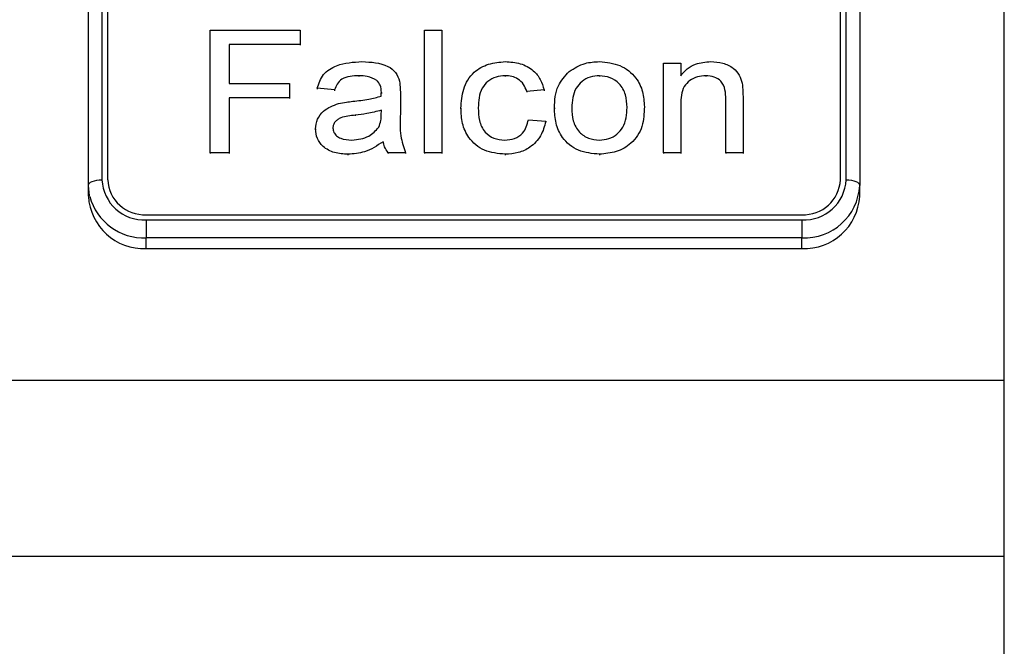
# Model space of a CAD drawing. Units: millimetres. Extents: x 51 to 951, y 36 to 965.
# Drawn here: x 900 to 951, y 731 to 764 of the extents above; entities that cross this region are included whole.
import ezdxf

# ---------------------------------------------------------------- set-up
doc = ezdxf.new("R2010")
doc.units = ezdxf.units.MM

msp = doc.modelspace()

# ---------------------------------------------------------------- linework, layer by layer
at = {"color": 7, "linetype": 'Continuous', "lineweight": 25}
for p, q in [((951.235, 745.065), (951.235, 864.958)), ((904.435, 804.407), (904.435, 755.466)), ((904.735, 804.407), (904.735, 755.466)), ((942.735, 755.466), (942.735, 804.407)), ((943.035, 755.466), (943.035, 804.407)), ((903.735, 755.17), (903.735, 804.111)), ((943.735, 804.111), (943.735, 755.17)), ((910.043, 763.212), (914.71, 763.212)), ((910.043, 756.868), (910.043, 763.212)), ((914.71, 763.212), (914.71, 762.48)), ((921.171, 763.212), (922.069, 763.212)), ((921.171, 756.868), (921.171, 763.212)), ((922.069, 763.212), (922.069, 756.868)), ((914.71, 762.48), (911.03, 762.48)), ((911.03, 762.48), (911.03, 760.447)), ((914.71, 762.48), (914.71, 762.438)), ((933.556, 756.868), (933.556, 761.504)), ((933.556, 761.504), (934.453, 761.504)), ((934.453, 761.504), (934.453, 760.857)), ((917.764, 760.853), (917.764, 760.811)), ((925.357, 760.853), (925.357, 760.811)), ((930.238, 760.853), (930.238, 760.811)), ((935.762, 760.853), (935.762, 760.811)), ((911.03, 760.447), (914.171, 760.447)), ((914.171, 760.447), (914.171, 759.715)), ((918.696, 760.608), (918.696, 760.566)), ((916.505, 760.121), (915.607, 760.203)), ((915.607, 760.203), (915.607, 760.16)), ((916.505, 760.121), (916.505, 760.079)), ((918.928, 759.985), (918.928, 759.943)), ((919.915, 759.874), (919.915, 758.881)), ((927.364, 760.121), (926.466, 760.04)), ((926.466, 760.04), (926.466, 759.998)), ((927.364, 760.121), (927.364, 760.079)), ((914.171, 759.715), (911.03, 759.715)), ((911.03, 759.715), (911.03, 756.868)), ((914.171, 759.715), (914.171, 759.672)), ((934.453, 759.354), (934.453, 756.868)), ((936.787, 756.868), (936.787, 759.636)), ((937.684, 759.705), (937.684, 756.868)), ((918.923, 758.828), (918.928, 759.064)), ((923.056, 759.168), (923.056, 759.126)), ((927.902, 759.186), (927.902, 759.144)), ((932.569, 759.251), (932.569, 759.209)), ((926.556, 758.576), (927.453, 758.495)), ((927.453, 758.495), (927.453, 758.452)), ((915.517, 758.097), (915.517, 758.055)), ((919.017, 757.437), (919.017, 757.395)), ((911.03, 756.868), (910.043, 756.868)), ((910.043, 756.868), (910.043, 756.826)), ((911.03, 756.868), (911.03, 756.826)), ((917.192, 756.787), (917.192, 756.744)), ((920.184, 756.868), (919.287, 756.868)), ((919.287, 756.868), (919.287, 756.826)), ((920.184, 756.868), (920.184, 756.826)), ((922.069, 756.868), (921.171, 756.868)), ((921.171, 756.868), (921.171, 756.826)), ((922.069, 756.868), (922.069, 756.826)), ((925.353, 756.787), (925.353, 756.744)), ((930.238, 756.787), (930.238, 756.744)), ((934.453, 756.868), (933.556, 756.868)), ((933.556, 756.868), (933.556, 756.826)), ((934.453, 756.868), (934.453, 756.826)), ((937.684, 756.868), (936.787, 756.868)), ((936.787, 756.868), (936.787, 756.826)), ((937.684, 756.868), (937.684, 756.826)), ((903.735, 754.621), (903.735, 755.17)), ((943.735, 754.621), (943.735, 755.17)), ((906.735, 753.654), (940.735, 753.654)), ((906.735, 753.382), (940.735, 753.382)), ((906.735, 753.382), (906.735, 752.451)), ((940.735, 753.382), (940.735, 752.451)), ((940.735, 752.451), (906.735, 752.451)), ((906.735, 751.902), (906.735, 752.451)), ((940.735, 751.902), (940.735, 752.451)), ((906.735, 751.902), (940.735, 751.902)), ((951.235, 745.065), (51.235, 745.065)), ((951.235, 735.937), (951.235, 745.065)), ((951.235, 735.937), (51.235, 735.937)), ((951.235, 691.737), (951.235, 735.937))]:
    msp.add_line(p, q, dxfattribs=at)
at = {"color": 8, "linetype": 'Continuous', "lineweight": 25}
msp.add_line((917.577, 758.811), (917.577, 758.769), dxfattribs=at)
at = {"color": 7, "linetype": 'Continuous', "lineweight": 25, "flags": 128}
for points in [[(903.735, 755.17), (903.749, 755.228), (903.789, 755.284), (903.853, 755.335), (903.94, 755.38), (904.046, 755.416), (904.167, 755.444), (904.299, 755.461), (904.435, 755.466)], [(943.035, 755.466), (943.172, 755.461), (943.303, 755.444), (943.424, 755.416), (943.53, 755.38), (943.617, 755.335), (943.682, 755.284), (943.722, 755.228), (943.735, 755.17)], [(903.802, 754.6), (903.793, 754.64), (903.735, 755.17)]]:
    msp.add_lwpolyline(points, dxfattribs=at)
at = {"color": 7, "linetype": 'Continuous', "lineweight": 25}
for centre, radius, start, end in [((906.633, 755.58), 2.2, 182.9521, 272.6753), ((906.646, 755.565), 1.913, 182.9521, 272.6753), ((940.838, 755.58), 2.2, 267.3247, 357.0479), ((940.825, 755.565), 1.913, 267.3247, 357.0479), ((940.869, 755.318), 2.87, 267.3247, 357.0479), ((906.601, 754.769), 2.87, 182.9521, 272.6753), ((940.869, 754.769), 2.87, 267.3247, 357.0479)]:
    msp.add_arc(centre, radius, start, end, dxfattribs=at)
at = {"color": 8, "linetype": 'Continuous', "lineweight": 25}
msp.add_arc((906.621, 755.372), 2.923, 195.3147, 272.2375, dxfattribs=at)
at = {"color": 7, "linetype": 'Continuous', "lineweight": 25}
for points, knots in [([(915.607, 760.203), (915.689, 760.455), (915.853, 760.958), (916.739, 761.52), (917.475, 761.561), (917.925, 761.585)], [0, 0, 0, 0, 0.28043, 0.559303, 1, 1, 1, 1]), ([(917.925, 761.585), (918.393, 761.563), (919.044, 761.531), (919.715, 761.045), (919.819, 760.728), (919.871, 760.569)], [0, 0, 0, 0, 0.559253, 0.779195, 1, 1, 1, 1]), ([(923.056, 759.168), (923.079, 759.505), (923.124, 760.177), (923.629, 761.043), (924.477, 761.507), (925.06, 761.559), (925.351, 761.585)], [0, 0, 0, 0, 0.280838, 0.55968, 0.779579, 1, 1, 1, 1]), ([(925.351, 761.585), (925.617, 761.569), (926.147, 761.536), (926.802, 761.179), (927.209, 760.671), (927.312, 760.305), (927.364, 760.121)], [0, 0, 0, 0, 0.280267, 0.559439, 0.779535, 1, 1, 1, 1]), ([(928.672, 761.076), (928.937, 761.243), (929.412, 761.541), (929.985, 761.572), (930.238, 761.585)], [0, 0, 0, 0, 0.559033, 1, 1, 1, 1]), ([(930.238, 761.585), (930.606, 761.549), (931.341, 761.476), (932.141, 760.825), (932.523, 760.034), (932.554, 759.512), (932.569, 759.251)], [0, 0, 0, 0, 0.279556, 0.5586, 0.778991, 1, 1, 1, 1]), ([(934.453, 760.857), (934.558, 760.98), (934.768, 761.225), (935.3, 761.526), (935.741, 761.563), (936.011, 761.585)], [0, 0, 0, 0, 0.280554, 0.560815, 1, 1, 1, 1]), ([(936.011, 761.585), (936.22, 761.57), (936.637, 761.539), (937.176, 761.295), (937.512, 760.898), (937.596, 760.609), (937.638, 760.464)], [0, 0, 0, 0, 0.280216, 0.559971, 0.779636, 1, 1, 1, 1]), ([(917.764, 760.853), (917.611, 760.849), (917.306, 760.84), (916.882, 760.718), (916.622, 760.432), (916.544, 760.225), (916.505, 760.121)], [0, 0, 0, 0, 0.280855, 0.559751, 0.7795, 1, 1, 1, 1]), ([(918.696, 760.608), (918.534, 760.693), (918.244, 760.844), (917.911, 760.851), (917.764, 760.853)], [0, 0, 0, 0, 0.557871, 1, 1, 1, 1]), ([(925.357, 760.853), (925.193, 760.841), (924.866, 760.817), (924.437, 760.579), (924, 760.055), (923.973, 759.546), (923.953, 759.19)], [0, 0, 0, 0, 0.187089, 0.37388, 0.56073, 1, 1, 1, 1]), ([(926.466, 760.04), (926.421, 760.166), (926.332, 760.417), (926.042, 760.687), (925.699, 760.834), (925.471, 760.847), (925.357, 760.853)], [0, 0, 0, 0, 0.280213, 0.559476, 0.779649, 1, 1, 1, 1]), ([(927.902, 759.186), (927.922, 759.584), (927.958, 760.294), (928.454, 760.837), (928.672, 761.076)], [0, 0, 0, 0, 0.560963, 1, 1, 1, 1]), ([(930.238, 760.853), (930.074, 760.84), (929.745, 760.815), (929.316, 760.573), (928.862, 760.058), (928.825, 759.547), (928.799, 759.189)], [0, 0, 0, 0, 0.187137, 0.374025, 0.561097, 1, 1, 1, 1]), ([(931.671, 759.213), (931.66, 759.434), (931.639, 759.874), (931.323, 760.436), (930.812, 760.797), (930.43, 760.834), (930.238, 760.853)], [0, 0, 0, 0, 0.281064, 0.560316, 0.780174, 1, 1, 1, 1]), ([(935.762, 760.853), (935.612, 760.842), (935.311, 760.82), (934.905, 760.624), (934.476, 760.156), (934.463, 759.685), (934.453, 759.354)], [0, 0, 0, 0, 0.187273, 0.374362, 0.56054, 1, 1, 1, 1]), ([(936.787, 759.636), (936.785, 759.8), (936.783, 760.126), (936.599, 760.576), (936.189, 760.819), (935.904, 760.842), (935.762, 760.853)], [0, 0, 0, 0, 0.28168, 0.559785, 0.779587, 1, 1, 1, 1]), ([(918.928, 759.985), (918.925, 760.115), (918.919, 760.347), (918.764, 760.529), (918.696, 760.608)], [0, 0, 0, 0, 0.5619027, 1, 1, 1, 1]), ([(919.871, 760.569), (919.887, 760.439), (919.915, 760.208), (919.915, 759.976), (919.915, 759.874)], [0, 0, 0, 0, 0.559817, 1, 1, 1, 1]), ([(937.638, 760.464), (937.654, 760.323), (937.684, 760.07), (937.684, 759.816), (937.684, 759.705)], [0, 0, 0, 0, 0.559791, 1, 1, 1, 1]), ([(918.923, 759.796), (918.924, 759.831), (918.925, 759.889), (918.927, 759.947), (918.927, 759.97)], [0, 0, 0, 0, 0.609606, 1, 1, 1, 1]), ([(915.517, 758.097), (915.537, 758.268), (915.576, 758.61), (915.969, 759.142), (916.427, 759.31), (916.707, 759.412)], [0, 0, 0, 0, 0.280458, 0.560983, 1, 1, 1, 1]), ([(916.707, 759.412), (916.843, 759.44), (917.087, 759.488), (917.335, 759.517), (917.444, 759.529)], [0, 0, 0, 0, 0.559918, 1, 1, 1, 1]), ([(917.444, 759.529), (917.724, 759.561), (918.225, 759.618), (918.71, 759.742), (918.923, 759.796)], [0, 0, 0, 0, 0.560185, 1, 1, 1, 1]), ([(917.577, 758.811), (917.321, 758.787), (917.002, 758.756), (916.663, 758.593), (916.526, 758.47), (916.433, 758.315), (916.421, 758.2), (916.415, 758.143)], [0, 0, 0, 0, 0.50028, 0.625326, 0.750269, 0.875147, 1, 1, 1, 1]), ([(918.928, 759.064), (918.679, 759.001), (918.235, 758.888), (917.778, 758.835), (917.577, 758.811)], [0, 0, 0, 0, 0.55976, 1, 1, 1, 1]), ([(918.79, 758.185), (918.837, 758.301), (918.919, 758.509), (918.922, 758.73), (918.923, 758.828)], [0, 0, 0, 0, 0.558995, 1, 1, 1, 1]), ([(919.915, 758.881), (919.898, 758.496), (919.868, 757.81), (920.088, 757.155), (920.184, 756.868)], [0, 0, 0, 0, 0.561532, 1, 1, 1, 1]), ([(925.353, 756.787), (924.981, 756.822), (924.238, 756.892), (923.443, 757.569), (923.097, 758.38), (923.069, 758.905), (923.056, 759.168)], [0, 0, 0, 0, 0.279595, 0.558341, 0.778834, 1, 1, 1, 1]), ([(923.953, 759.19), (923.962, 758.97), (923.98, 758.531), (924.234, 757.942), (924.747, 757.572), (925.13, 757.537), (925.322, 757.519)], [0, 0, 0, 0, 0.281276, 0.560536, 0.78011, 1, 1, 1, 1]), ([(930.238, 756.787), (929.863, 756.823), (929.113, 756.895), (928.298, 757.568), (927.945, 758.389), (927.916, 758.92), (927.902, 759.186)], [0, 0, 0, 0, 0.279616, 0.558371, 0.778858, 1, 1, 1, 1]), ([(928.799, 759.189), (928.81, 758.965), (928.832, 758.519), (929.134, 757.939), (929.656, 757.576), (930.044, 757.538), (930.238, 757.519)], [0, 0, 0, 0, 0.281129, 0.560384, 0.780159, 1, 1, 1, 1]), ([(932.569, 759.251), (932.556, 758.905), (932.531, 758.217), (931.984, 757.349), (931.131, 756.868), (930.536, 756.814), (930.238, 756.787)], [0, 0, 0, 0, 0.281033, 0.559513, 0.779602, 1, 1, 1, 1]), ([(930.238, 757.519), (930.404, 757.532), (930.736, 757.559), (931.164, 757.811), (931.614, 758.335), (931.648, 758.851), (931.671, 759.213)], [0, 0, 0, 0, 0.187044, 0.373945, 0.560983, 1, 1, 1, 1]), ([(925.322, 757.519), (925.497, 757.534), (925.848, 757.564), (926.383, 757.921), (926.49, 758.328), (926.556, 758.576)], [0, 0, 0, 0, 0.2808992, 0.560906, 1, 1, 1, 1]), ([(927.453, 758.495), (927.387, 758.237), (927.255, 757.723), (926.708, 757.152), (926.037, 756.831), (925.581, 756.802), (925.353, 756.787)], [0, 0, 0, 0, 0.280202, 0.55951, 0.779586, 1, 1, 1, 1]), ([(917.192, 756.787), (916.957, 756.799), (916.491, 756.823), (915.91, 757.131), (915.565, 757.597), (915.533, 757.93), (915.517, 758.097)], [0, 0, 0, 0, 0.280815, 0.55969, 0.779696, 1, 1, 1, 1]), ([(916.415, 758.143), (916.424, 758.067), (916.443, 757.914), (916.602, 757.728), (916.911, 757.545), (917.196, 757.53), (917.396, 757.519)], [0, 0, 0, 0, 0.186565, 0.373467, 0.560613, 1, 1, 1, 1]), ([(917.396, 757.519), (917.712, 757.554), (918.276, 757.617), (918.633, 758.011), (918.79, 758.185)], [0, 0, 0, 0, 0.5597581, 1, 1, 1, 1]), ([(919.017, 757.437), (918.711, 757.231), (918.164, 756.861), (917.489, 756.809), (917.192, 756.787)], [0, 0, 0, 0, 0.559971, 1, 1, 1, 1]), ([(919.287, 756.868), (919.215, 756.966), (919.088, 757.142), (919.039, 757.347), (919.017, 757.437)], [0, 0, 0, 0, 0.559697, 1, 1, 1, 1])]:
    msp.add_open_spline(points, degree=3, knots=knots, dxfattribs=at)

doc.saveas('drawing.dxf')
